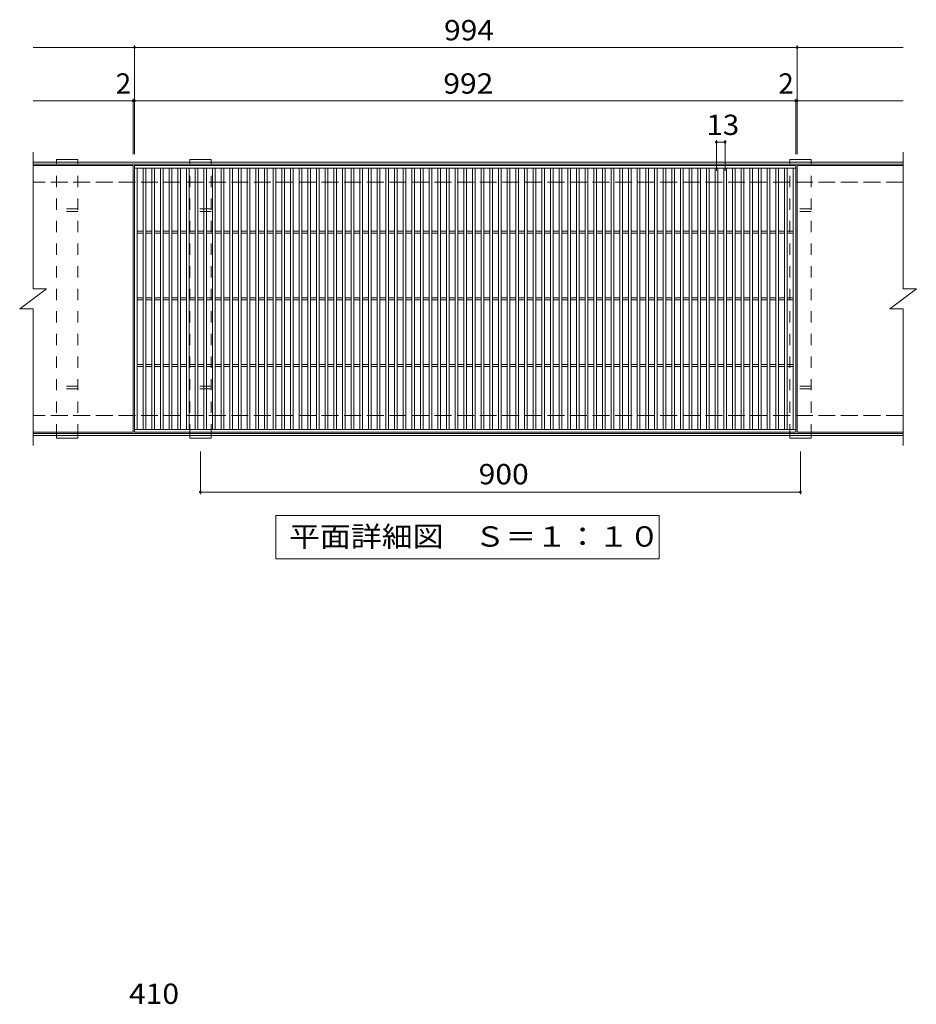
# Model space of a CAD drawing. Units: millimetres. Extents: x -1623 to 2570, y -1939 to 1612.
# Drawn here: x -497 to 848, y 135 to 1612 of the extents above; entities that cross this region are included whole.
import ezdxf

# ---------------------------------------------------------------- set-up
doc = ezdxf.new("R2010")
doc.units = ezdxf.units.MM
doc.header["$LTSCALE"] = 10
doc.linetypes.add('JWW_DASHED2', pattern=[3.386667, 1.693333, -1.693333])
doc.linetypes.add('JWW_DASHED3', pattern=[3.386667, 2.54, -0.846667])
for name, color, linetype in [('C-1', 7, 'Continuous'), ('C-2', 7, 'Continuous'), ('C-4', 7, 'Continuous'), ('C-5', 7, 'Continuous'), ('C-8', 7, 'Continuous'), ('D-4', 7, 'Continuous')]:
    doc.layers.add(name, color=color, linetype=linetype)
doc.styles.add('ＭＳ ゴシック', font='txt', dxfattribs={"height": 1})

msp = doc.modelspace()

# ---------------------------------------------------------------- linework, layer by layer
at = {"layer": 'C-1', "color": 2, "linetype": 'Continuous', "lineweight": 9}
for p, q in [((828.2, 1398.5), (-476.8, 1398.5)), ((828.2, 1395.5), (-476.8, 1395.5)), ((828.2, 991.5), (-476.8, 991.5)), ((828.2, 988.5), (-476.8, 988.5))]:
    msp.add_line(p, q, dxfattribs=at)
at = {"layer": 'C-1', "color": 2, "linetype": 'JWW_DASHED3', "lineweight": 9}
for p, q in [((828.2, 1368.5), (-476.8, 1368.5)), ((828.2, 1018.5), (-476.8, 1018.5))]:
    msp.add_line(p, q, dxfattribs=at)
at = {"layer": 'C-2', "color": 3, "linetype": 'Continuous', "lineweight": 9}
for p, q in [((-476.8, 1413.5), (-476.8, 1208.5)), ((828.2, 1413.5), (828.2, 1208.5)), ((-326.8, 1393.5), (-476.8, 1393.5)), ((-326.8, 1393.5), (-326.8, 993.5)), ((-324.8, 993.5), (-324.8, 1393.5)), ((-324.8, 1393.5), (667.2, 1393.5)), ((-324.8, 1389.5), (667.2, 1389.5)), ((-320.8, 997.5), (-320.8, 1389.5)), ((-311.8, 997.5), (-311.8, 1389.5)), ((-307.8, 997.5), (-307.8, 1389.5)), ((-298.8, 997.5), (-298.8, 1389.5)), ((-294.8, 997.5), (-294.8, 1389.5)), ((-285.8, 997.5), (-285.8, 1389.5)), ((-281.8, 997.5), (-281.8, 1389.5)), ((-272.8, 997.5), (-272.8, 1389.5)), ((-268.8, 997.5), (-268.8, 1389.5)), ((-259.8, 997.5), (-259.8, 1389.5)), ((-255.8, 997.5), (-255.8, 1389.5)), ((-246.8, 997.5), (-246.8, 1389.5)), ((-242.8, 997.5), (-242.8, 1389.5)), ((-233.8, 997.5), (-233.8, 1389.5)), ((-229.8, 997.5), (-229.8, 1389.5)), ((-220.8, 997.5), (-220.8, 1389.5)), ((-216.8, 997.5), (-216.8, 1389.5)), ((-207.8, 997.5), (-207.8, 1389.5)), ((-203.8, 997.5), (-203.8, 1389.5)), ((-194.8, 997.5), (-194.8, 1389.5)), ((-190.8, 997.5), (-190.8, 1389.5)), ((-181.8, 997.5), (-181.8, 1389.5)), ((-177.8, 997.5), (-177.8, 1389.5)), ((-168.8, 997.5), (-168.8, 1389.5)), ((-164.8, 997.5), (-164.8, 1389.5)), ((-155.8, 997.5), (-155.8, 1389.5)), ((-151.8, 997.5), (-151.8, 1389.5)), ((-142.8, 997.5), (-142.8, 1389.5)), ((-138.8, 997.5), (-138.8, 1389.5)), ((-129.8, 997.5), (-129.8, 1389.5)), ((-125.8, 997.5), (-125.8, 1389.5)), ((-116.8, 997.5), (-116.8, 1389.5)), ((-112.8, 997.5), (-112.8, 1389.5)), ((-103.8, 997.5), (-103.8, 1389.5)), ((-99.8, 997.5), (-99.8, 1389.5)), ((-90.8, 997.5), (-90.8, 1389.5)), ((-86.8, 997.5), (-86.8, 1389.5)), ((-77.8, 997.5), (-77.8, 1389.5)), ((-73.8, 997.5), (-73.8, 1389.5)), ((-64.8, 997.5), (-64.8, 1389.5)), ((-60.8, 997.5), (-60.8, 1389.5)), ((-51.8, 997.5), (-51.8, 1389.5)), ((-47.8, 997.5), (-47.8, 1389.5)), ((-38.8, 997.5), (-38.8, 1389.5)), ((-34.8, 997.5), (-34.8, 1389.5)), ((-25.8, 997.5), (-25.8, 1389.5)), ((-21.8, 997.5), (-21.8, 1389.5)), ((-12.8, 997.5), (-12.8, 1389.5)), ((-8.8, 997.5), (-8.8, 1389.5)), ((0.2, 997.5), (0.2, 1389.5)), ((4.2, 997.5), (4.2, 1389.5)), ((13.2, 997.5), (13.2, 1389.5)), ((17.2, 997.5), (17.2, 1389.5)), ((26.2, 997.5), (26.2, 1389.5)), ((30.2, 997.5), (30.2, 1389.5)), ((39.2, 997.5), (39.2, 1389.5)), ((43.2, 997.5), (43.2, 1389.5)), ((52.2, 997.5), (52.2, 1389.5)), ((56.2, 997.5), (56.2, 1389.5)), ((65.2, 997.5), (65.2, 1389.5)), ((69.2, 997.5), (69.2, 1389.5)), ((78.2, 997.5), (78.2, 1389.5)), ((82.2, 997.5), (82.2, 1389.5)), ((91.2, 997.5), (91.2, 1389.5)), ((95.2, 997.5), (95.2, 1389.5)), ((104.2, 997.5), (104.2, 1389.5)), ((108.2, 997.5), (108.2, 1389.5)), ((117.2, 997.5), (117.2, 1389.5)), ((121.2, 997.5), (121.2, 1389.5)), ((130.2, 997.5), (130.2, 1389.5)), ((134.2, 997.5), (134.2, 1389.5)), ((143.2, 997.5), (143.2, 1389.5)), ((147.2, 997.5), (147.2, 1389.5)), ((156.2, 997.5), (156.2, 1389.5)), ((160.2, 997.5), (160.2, 1389.5)), ((169.2, 997.5), (169.2, 1389.5)), ((173.2, 997.5), (173.2, 1389.5)), ((182.2, 997.5), (182.2, 1389.5)), ((186.2, 997.5), (186.2, 1389.5)), ((195.2, 997.5), (195.2, 1389.5)), ((199.2, 997.5), (199.2, 1389.5)), ((208.2, 997.5), (208.2, 1389.5)), ((212.2, 997.5), (212.2, 1389.5)), ((221.2, 997.5), (221.2, 1389.5)), ((225.2, 997.5), (225.2, 1389.5)), ((234.2, 997.5), (234.2, 1389.5)), ((238.2, 997.5), (238.2, 1389.5)), ((247.2, 997.5), (247.2, 1389.5)), ((251.2, 997.5), (251.2, 1389.5)), ((260.2, 997.5), (260.2, 1389.5)), ((264.2, 997.5), (264.2, 1389.5)), ((273.2, 997.5), (273.2, 1389.5)), ((277.2, 997.5), (277.2, 1389.5)), ((286.2, 997.5), (286.2, 1389.5)), ((290.2, 997.5), (290.2, 1389.5)), ((299.2, 997.5), (299.2, 1389.5)), ((303.2, 997.5), (303.2, 1389.5)), ((312.2, 997.5), (312.2, 1389.5)), ((316.2, 997.5), (316.2, 1389.5)), ((325.2, 997.5), (325.2, 1389.5)), ((329.2, 997.5), (329.2, 1389.5)), ((338.2, 997.5), (338.2, 1389.5)), ((342.2, 997.5), (342.2, 1389.5)), ((351.2, 997.5), (351.2, 1389.5)), ((355.2, 997.5), (355.2, 1389.5)), ((364.2, 997.5), (364.2, 1389.5)), ((368.2, 997.5), (368.2, 1389.5)), ((377.2, 997.5), (377.2, 1389.5)), ((381.2, 997.5), (381.2, 1389.5)), ((390.2, 997.5), (390.2, 1389.5)), ((394.2, 997.5), (394.2, 1389.5)), ((403.2, 997.5), (403.2, 1389.5)), ((407.2, 997.5), (407.2, 1389.5)), ((416.2, 997.5), (416.2, 1389.5)), ((420.2, 997.5), (420.2, 1389.5)), ((429.2, 997.5), (429.2, 1389.5)), ((433.2, 997.5), (433.2, 1389.5)), ((442.2, 997.5), (442.2, 1389.5)), ((446.2, 997.5), (446.2, 1389.5)), ((455.2, 997.5), (455.2, 1389.5)), ((459.2, 997.5), (459.2, 1389.5)), ((468.2, 997.5), (468.2, 1389.5)), ((472.2, 997.5), (472.2, 1389.5)), ((481.2, 997.5), (481.2, 1389.5)), ((485.2, 997.5), (485.2, 1389.5)), ((494.2, 997.5), (494.2, 1389.5)), ((498.2, 997.5), (498.2, 1389.5)), ((507.2, 997.5), (507.2, 1389.5)), ((511.2, 997.5), (511.2, 1389.5)), ((520.2, 997.5), (520.2, 1389.5)), ((524.2, 997.5), (524.2, 1389.5)), ((533.2, 997.5), (533.2, 1389.5)), ((537.2, 997.5), (537.2, 1389.5)), ((546.2, 997.5), (546.2, 1389.5)), ((550.2, 997.5), (550.2, 1389.5)), ((559.2, 997.5), (559.2, 1389.5)), ((563.2, 997.5), (563.2, 1389.5)), ((572.2, 997.5), (572.2, 1389.5)), ((576.2, 997.5), (576.2, 1389.5)), ((585.2, 997.5), (585.2, 1389.5)), ((589.2, 997.5), (589.2, 1389.5)), ((598.2, 997.5), (598.2, 1389.5)), ((602.2, 997.5), (602.2, 1389.5)), ((611.2, 997.5), (611.2, 1389.5)), ((615.2, 997.5), (615.2, 1389.5)), ((624.2, 997.5), (624.2, 1389.5)), ((628.2, 997.5), (628.2, 1389.5)), ((637.2, 997.5), (637.2, 1389.5)), ((641.2, 997.5), (641.2, 1389.5)), ((650.2, 997.5), (650.2, 1389.5)), ((654.2, 997.5), (654.2, 1389.5)), ((663.2, 997.5), (663.2, 1389.5)), ((667.2, 1393.5), (667.2, 993.5)), ((669.2, 1393.5), (669.2, 993.5)), ((828.2, 1393.5), (669.2, 1393.5)), ((-320.8, 1295), (-311.8, 1295)), ((-320.8, 1292), (-311.8, 1292)), ((-307.8, 1295), (-298.8, 1295)), ((-307.8, 1292), (-298.8, 1292)), ((-294.8, 1295), (-285.8, 1295)), ((-294.8, 1292), (-285.8, 1292)), ((-281.8, 1295), (-272.8, 1295)), ((-281.8, 1292), (-272.8, 1292)), ((-268.8, 1295), (-259.8, 1295)), ((-268.8, 1292), (-259.8, 1292)), ((-255.8, 1295), (-246.8, 1295)), ((-255.8, 1292), (-246.8, 1292)), ((-242.8, 1295), (-233.8, 1295)), ((-242.8, 1292), (-233.8, 1292)), ((-229.8, 1295), (-220.8, 1295)), ((-229.8, 1292), (-220.8, 1292)), ((-216.8, 1295), (-207.8, 1295)), ((-216.8, 1292), (-207.8, 1292)), ((-203.8, 1295), (-194.8, 1295)), ((-203.8, 1292), (-194.8, 1292)), ((-190.8, 1295), (-181.8, 1295)), ((-190.8, 1292), (-181.8, 1292)), ((-177.8, 1295), (-168.8, 1295)), ((-177.8, 1292), (-168.8, 1292)), ((-164.8, 1295), (-155.8, 1295)), ((-164.8, 1292), (-155.8, 1292)), ((-151.8, 1295), (-142.8, 1295)), ((-151.8, 1292), (-142.8, 1292)), ((-138.8, 1295), (-129.8, 1295)), ((-138.8, 1292), (-129.8, 1292)), ((-125.8, 1295), (-116.8, 1295)), ((-125.8, 1292), (-116.8, 1292)), ((-112.8, 1295), (-103.8, 1295)), ((-112.8, 1292), (-103.8, 1292)), ((-99.8, 1295), (-90.8, 1295)), ((-99.8, 1292), (-90.8, 1292)), ((-86.8, 1295), (-77.8, 1295)), ((-86.8, 1292), (-77.8, 1292)), ((-73.8, 1295), (-64.8, 1295)), ((-73.8, 1292), (-64.8, 1292)), ((-60.8, 1295), (-51.8, 1295)), ((-60.8, 1292), (-51.8, 1292)), ((-47.8, 1295), (-38.8, 1295)), ((-47.8, 1292), (-38.8, 1292)), ((-34.8, 1295), (-25.8, 1295)), ((-34.8, 1292), (-25.8, 1292)), ((-21.8, 1295), (-12.8, 1295)), ((-21.8, 1292), (-12.8, 1292)), ((-8.8, 1295), (0.2, 1295)), ((-8.8, 1292), (0.2, 1292)), ((4.2, 1295), (13.2, 1295)), ((4.2, 1292), (13.2, 1292)), ((17.2, 1295), (26.2, 1295)), ((17.2, 1292), (26.2, 1292)), ((30.2, 1295), (39.2, 1295)), ((30.2, 1292), (39.2, 1292)), ((43.2, 1295), (52.2, 1295)), ((43.2, 1292), (52.2, 1292)), ((56.2, 1295), (65.2, 1295)), ((56.2, 1292), (65.2, 1292)), ((69.2, 1295), (78.2, 1295)), ((69.2, 1292), (78.2, 1292)), ((82.2, 1295), (91.2, 1295)), ((82.2, 1292), (91.2, 1292)), ((95.2, 1295), (104.2, 1295)), ((95.2, 1292), (104.2, 1292)), ((108.2, 1295), (117.2, 1295)), ((108.2, 1292), (117.2, 1292)), ((121.2, 1295), (130.2, 1295)), ((121.2, 1292), (130.2, 1292)), ((134.2, 1295), (143.2, 1295)), ((134.2, 1292), (143.2, 1292)), ((147.2, 1295), (156.2, 1295)), ((147.2, 1292), (156.2, 1292)), ((160.2, 1295), (169.2, 1295)), ((160.2, 1292), (169.2, 1292)), ((173.2, 1295), (182.2, 1295)), ((173.2, 1292), (182.2, 1292)), ((186.2, 1295), (195.2, 1295)), ((186.2, 1292), (195.2, 1292)), ((199.2, 1295), (208.2, 1295)), ((199.2, 1292), (208.2, 1292)), ((212.2, 1295), (221.2, 1295)), ((212.2, 1292), (221.2, 1292)), ((225.2, 1295), (234.2, 1295)), ((225.2, 1292), (234.2, 1292)), ((238.2, 1295), (247.2, 1295)), ((238.2, 1292), (247.2, 1292)), ((251.2, 1295), (260.2, 1295)), ((251.2, 1292), (260.2, 1292)), ((264.2, 1295), (273.2, 1295)), ((264.2, 1292), (273.2, 1292)), ((277.2, 1295), (286.2, 1295)), ((277.2, 1292), (286.2, 1292)), ((290.2, 1295), (299.2, 1295)), ((290.2, 1292), (299.2, 1292)), ((303.2, 1295), (312.2, 1295)), ((303.2, 1292), (312.2, 1292)), ((316.2, 1295), (325.2, 1295)), ((316.2, 1292), (325.2, 1292)), ((329.2, 1295), (338.2, 1295)), ((329.2, 1292), (338.2, 1292)), ((342.2, 1295), (351.2, 1295)), ((342.2, 1292), (351.2, 1292)), ((355.2, 1295), (364.2, 1295)), ((355.2, 1292), (364.2, 1292)), ((368.2, 1295), (377.2, 1295)), ((368.2, 1292), (377.2, 1292)), ((381.2, 1295), (390.2, 1295)), ((381.2, 1292), (390.2, 1292)), ((394.2, 1295), (403.2, 1295)), ((394.2, 1292), (403.2, 1292)), ((407.2, 1295), (416.2, 1295)), ((407.2, 1292), (416.2, 1292)), ((420.2, 1295), (429.2, 1295)), ((420.2, 1292), (429.2, 1292)), ((433.2, 1295), (442.2, 1295)), ((433.2, 1292), (442.2, 1292)), ((446.2, 1295), (455.2, 1295)), ((446.2, 1292), (455.2, 1292)), ((459.2, 1295), (468.2, 1295)), ((459.2, 1292), (468.2, 1292)), ((472.2, 1295), (481.2, 1295)), ((472.2, 1292), (481.2, 1292)), ((485.2, 1295), (494.2, 1295)), ((485.2, 1292), (494.2, 1292)), ((498.2, 1295), (507.2, 1295)), ((498.2, 1292), (507.2, 1292)), ((511.2, 1295), (520.2, 1295)), ((511.2, 1292), (520.2, 1292)), ((524.2, 1295), (533.2, 1295)), ((524.2, 1292), (533.2, 1292)), ((537.2, 1295), (546.2, 1295)), ((537.2, 1292), (546.2, 1292)), ((550.2, 1295), (559.2, 1295)), ((550.2, 1292), (559.2, 1292)), ((563.2, 1295), (572.2, 1295)), ((563.2, 1292), (572.2, 1292)), ((576.2, 1295), (585.2, 1295)), ((576.2, 1292), (585.2, 1292)), ((589.2, 1295), (598.2, 1295)), ((589.2, 1292), (598.2, 1292)), ((602.2, 1295), (611.2, 1295)), ((602.2, 1292), (611.2, 1292)), ((615.2, 1295), (624.2, 1295)), ((615.2, 1292), (624.2, 1292)), ((628.2, 1295), (637.2, 1295)), ((628.2, 1292), (637.2, 1292)), ((641.2, 1295), (650.2, 1295)), ((641.2, 1292), (650.2, 1292)), ((654.2, 1295), (663.2, 1295)), ((654.2, 1292), (663.2, 1292)), ((-496.8, 1178.5), (-456.8, 1208.5)), ((-476.8, 1208.5), (-456.8, 1208.5)), ((808.2, 1178.5), (848.2, 1208.5)), ((828.2, 1208.5), (848.2, 1208.5)), ((-320.8, 1195), (-311.8, 1195)), ((-320.8, 1192), (-311.8, 1192)), ((-307.8, 1195), (-298.8, 1195)), ((-307.8, 1192), (-298.8, 1192)), ((-294.8, 1195), (-285.8, 1195)), ((-294.8, 1192), (-285.8, 1192)), ((-281.8, 1195), (-272.8, 1195)), ((-281.8, 1192), (-272.8, 1192)), ((-268.8, 1195), (-259.8, 1195)), ((-268.8, 1192), (-259.8, 1192)), ((-255.8, 1195), (-246.8, 1195)), ((-255.8, 1192), (-246.8, 1192)), ((-242.8, 1195), (-233.8, 1195)), ((-242.8, 1192), (-233.8, 1192)), ((-229.8, 1195), (-220.8, 1195)), ((-229.8, 1192), (-220.8, 1192)), ((-216.8, 1195), (-207.8, 1195)), ((-216.8, 1192), (-207.8, 1192)), ((-203.8, 1195), (-194.8, 1195)), ((-203.8, 1192), (-194.8, 1192)), ((-190.8, 1195), (-181.8, 1195)), ((-190.8, 1192), (-181.8, 1192)), ((-177.8, 1195), (-168.8, 1195)), ((-177.8, 1192), (-168.8, 1192)), ((-164.8, 1195), (-155.8, 1195)), ((-164.8, 1192), (-155.8, 1192)), ((-151.8, 1195), (-142.8, 1195)), ((-151.8, 1192), (-142.8, 1192)), ((-138.8, 1195), (-129.8, 1195)), ((-138.8, 1192), (-129.8, 1192)), ((-125.8, 1195), (-116.8, 1195)), ((-125.8, 1192), (-116.8, 1192)), ((-112.8, 1195), (-103.8, 1195)), ((-112.8, 1192), (-103.8, 1192)), ((-99.8, 1195), (-90.8, 1195)), ((-99.8, 1192), (-90.8, 1192)), ((-86.8, 1195), (-77.8, 1195)), ((-86.8, 1192), (-77.8, 1192)), ((-73.8, 1195), (-64.8, 1195)), ((-73.8, 1192), (-64.8, 1192)), ((-60.8, 1195), (-51.8, 1195)), ((-60.8, 1192), (-51.8, 1192)), ((-47.8, 1195), (-38.8, 1195)), ((-47.8, 1192), (-38.8, 1192)), ((-34.8, 1195), (-25.8, 1195)), ((-34.8, 1192), (-25.8, 1192)), ((-21.8, 1195), (-12.8, 1195)), ((-21.8, 1192), (-12.8, 1192)), ((-8.8, 1195), (0.2, 1195)), ((-8.8, 1192), (0.2, 1192)), ((4.2, 1195), (13.2, 1195)), ((4.2, 1192), (13.2, 1192)), ((17.2, 1195), (26.2, 1195)), ((17.2, 1192), (26.2, 1192)), ((30.2, 1195), (39.2, 1195)), ((30.2, 1192), (39.2, 1192)), ((43.2, 1195), (52.2, 1195)), ((43.2, 1192), (52.2, 1192)), ((56.2, 1195), (65.2, 1195)), ((56.2, 1192), (65.2, 1192)), ((69.2, 1195), (78.2, 1195)), ((69.2, 1192), (78.2, 1192)), ((82.2, 1195), (91.2, 1195)), ((82.2, 1192), (91.2, 1192)), ((95.2, 1195), (104.2, 1195)), ((95.2, 1192), (104.2, 1192)), ((108.2, 1195), (117.2, 1195)), ((108.2, 1192), (117.2, 1192)), ((121.2, 1195), (130.2, 1195)), ((121.2, 1192), (130.2, 1192)), ((134.2, 1195), (143.2, 1195)), ((134.2, 1192), (143.2, 1192)), ((147.2, 1195), (156.2, 1195)), ((147.2, 1192), (156.2, 1192)), ((160.2, 1195), (169.2, 1195)), ((160.2, 1192), (169.2, 1192)), ((173.2, 1195), (182.2, 1195)), ((173.2, 1192), (182.2, 1192)), ((186.2, 1195), (195.2, 1195)), ((186.2, 1192), (195.2, 1192)), ((199.2, 1195), (208.2, 1195)), ((199.2, 1192), (208.2, 1192)), ((212.2, 1195), (221.2, 1195)), ((212.2, 1192), (221.2, 1192)), ((225.2, 1195), (234.2, 1195)), ((225.2, 1192), (234.2, 1192)), ((238.2, 1195), (247.2, 1195)), ((238.2, 1192), (247.2, 1192)), ((251.2, 1195), (260.2, 1195)), ((251.2, 1192), (260.2, 1192)), ((264.2, 1195), (273.2, 1195)), ((264.2, 1192), (273.2, 1192)), ((277.2, 1195), (286.2, 1195)), ((277.2, 1192), (286.2, 1192)), ((290.2, 1195), (299.2, 1195)), ((290.2, 1192), (299.2, 1192)), ((303.2, 1195), (312.2, 1195)), ((303.2, 1192), (312.2, 1192)), ((316.2, 1195), (325.2, 1195)), ((316.2, 1192), (325.2, 1192)), ((329.2, 1195), (338.2, 1195)), ((329.2, 1192), (338.2, 1192)), ((342.2, 1195), (351.2, 1195)), ((342.2, 1192), (351.2, 1192)), ((355.2, 1195), (364.2, 1195)), ((355.2, 1192), (364.2, 1192)), ((368.2, 1195), (377.2, 1195)), ((368.2, 1192), (377.2, 1192)), ((381.2, 1195), (390.2, 1195)), ((381.2, 1192), (390.2, 1192)), ((394.2, 1195), (403.2, 1195)), ((394.2, 1192), (403.2, 1192)), ((407.2, 1195), (416.2, 1195)), ((407.2, 1192), (416.2, 1192)), ((420.2, 1195), (429.2, 1195)), ((420.2, 1192), (429.2, 1192)), ((433.2, 1195), (442.2, 1195)), ((433.2, 1192), (442.2, 1192)), ((446.2, 1195), (455.2, 1195)), ((446.2, 1192), (455.2, 1192)), ((459.2, 1195), (468.2, 1195)), ((459.2, 1192), (468.2, 1192)), ((472.2, 1195), (481.2, 1195)), ((472.2, 1192), (481.2, 1192)), ((485.2, 1195), (494.2, 1195)), ((485.2, 1192), (494.2, 1192)), ((498.2, 1195), (507.2, 1195)), ((498.2, 1192), (507.2, 1192)), ((511.2, 1195), (520.2, 1195)), ((511.2, 1192), (520.2, 1192)), ((524.2, 1195), (533.2, 1195)), ((524.2, 1192), (533.2, 1192)), ((537.2, 1195), (546.2, 1195)), ((537.2, 1192), (546.2, 1192)), ((550.2, 1195), (559.2, 1195)), ((550.2, 1192), (559.2, 1192)), ((563.2, 1195), (572.2, 1195)), ((563.2, 1192), (572.2, 1192)), ((576.2, 1195), (585.2, 1195)), ((576.2, 1192), (585.2, 1192)), ((589.2, 1195), (598.2, 1195)), ((589.2, 1192), (598.2, 1192)), ((602.2, 1195), (611.2, 1195)), ((602.2, 1192), (611.2, 1192)), ((615.2, 1195), (624.2, 1195)), ((615.2, 1192), (624.2, 1192)), ((628.2, 1195), (637.2, 1195)), ((628.2, 1192), (637.2, 1192)), ((641.2, 1195), (650.2, 1195)), ((641.2, 1192), (650.2, 1192)), ((654.2, 1195), (663.2, 1195)), ((654.2, 1192), (663.2, 1192)), ((-496.8, 1178.5), (-476.8, 1178.5)), ((-476.8, 1178.5), (-476.8, 973.5)), ((808.2, 1178.5), (828.2, 1178.5)), ((828.2, 1178.5), (828.2, 973.5)), ((-320.8, 1095), (-311.8, 1095)), ((-307.8, 1095), (-298.8, 1095)), ((-294.8, 1095), (-285.8, 1095)), ((-281.8, 1095), (-272.8, 1095)), ((-268.8, 1095), (-259.8, 1095)), ((-255.8, 1095), (-246.8, 1095)), ((-242.8, 1095), (-233.8, 1095)), ((-229.8, 1095), (-220.8, 1095)), ((-216.8, 1095), (-207.8, 1095)), ((-203.8, 1095), (-194.8, 1095)), ((-190.8, 1095), (-181.8, 1095)), ((-177.8, 1095), (-168.8, 1095)), ((-164.8, 1095), (-155.8, 1095)), ((-151.8, 1095), (-142.8, 1095)), ((-138.8, 1095), (-129.8, 1095)), ((-125.8, 1095), (-116.8, 1095)), ((-112.8, 1095), (-103.8, 1095)), ((-99.8, 1095), (-90.8, 1095)), ((-86.8, 1095), (-77.8, 1095)), ((-73.8, 1095), (-64.8, 1095)), ((-60.8, 1095), (-51.8, 1095)), ((-47.8, 1095), (-38.8, 1095)), ((-34.8, 1095), (-25.8, 1095)), ((-21.8, 1095), (-12.8, 1095)), ((-8.8, 1095), (0.2, 1095)), ((4.2, 1095), (13.2, 1095)), ((17.2, 1095), (26.2, 1095)), ((30.2, 1095), (39.2, 1095)), ((43.2, 1095), (52.2, 1095)), ((56.2, 1095), (65.2, 1095)), ((69.2, 1095), (78.2, 1095)), ((82.2, 1095), (91.2, 1095)), ((95.2, 1095), (104.2, 1095)), ((108.2, 1095), (117.2, 1095)), ((121.2, 1095), (130.2, 1095)), ((134.2, 1095), (143.2, 1095)), ((147.2, 1095), (156.2, 1095)), ((160.2, 1095), (169.2, 1095)), ((173.2, 1095), (182.2, 1095)), ((186.2, 1095), (195.2, 1095)), ((199.2, 1095), (208.2, 1095)), ((212.2, 1095), (221.2, 1095)), ((225.2, 1095), (234.2, 1095)), ((238.2, 1095), (247.2, 1095)), ((251.2, 1095), (260.2, 1095)), ((264.2, 1095), (273.2, 1095)), ((277.2, 1095), (286.2, 1095)), ((290.2, 1095), (299.2, 1095)), ((303.2, 1095), (312.2, 1095)), ((316.2, 1095), (325.2, 1095)), ((329.2, 1095), (338.2, 1095)), ((342.2, 1095), (351.2, 1095)), ((355.2, 1095), (364.2, 1095)), ((368.2, 1095), (377.2, 1095)), ((381.2, 1095), (390.2, 1095)), ((394.2, 1095), (403.2, 1095)), ((407.2, 1095), (416.2, 1095)), ((420.2, 1095), (429.2, 1095)), ((433.2, 1095), (442.2, 1095)), ((446.2, 1095), (455.2, 1095)), ((459.2, 1095), (468.2, 1095)), ((472.2, 1095), (481.2, 1095)), ((485.2, 1095), (494.2, 1095)), ((498.2, 1095), (507.2, 1095)), ((511.2, 1095), (520.2, 1095)), ((524.2, 1095), (533.2, 1095)), ((537.2, 1095), (546.2, 1095)), ((550.2, 1095), (559.2, 1095)), ((563.2, 1095), (572.2, 1095)), ((576.2, 1095), (585.2, 1095)), ((589.2, 1095), (598.2, 1095)), ((602.2, 1095), (611.2, 1095)), ((615.2, 1095), (624.2, 1095)), ((628.2, 1095), (637.2, 1095)), ((641.2, 1095), (650.2, 1095)), ((654.2, 1095), (663.2, 1095)), ((-320.8, 1092), (-311.8, 1092)), ((-307.8, 1092), (-298.8, 1092)), ((-294.8, 1092), (-285.8, 1092)), ((-281.8, 1092), (-272.8, 1092)), ((-268.8, 1092), (-259.8, 1092)), ((-255.8, 1092), (-246.8, 1092)), ((-242.8, 1092), (-233.8, 1092)), ((-229.8, 1092), (-220.8, 1092)), ((-216.8, 1092), (-207.8, 1092)), ((-203.8, 1092), (-194.8, 1092)), ((-190.8, 1092), (-181.8, 1092)), ((-177.8, 1092), (-168.8, 1092)), ((-164.8, 1092), (-155.8, 1092)), ((-151.8, 1092), (-142.8, 1092)), ((-138.8, 1092), (-129.8, 1092)), ((-125.8, 1092), (-116.8, 1092)), ((-112.8, 1092), (-103.8, 1092)), ((-99.8, 1092), (-90.8, 1092)), ((-86.8, 1092), (-77.8, 1092)), ((-73.8, 1092), (-64.8, 1092)), ((-60.8, 1092), (-51.8, 1092)), ((-47.8, 1092), (-38.8, 1092)), ((-34.8, 1092), (-25.8, 1092)), ((-21.8, 1092), (-12.8, 1092)), ((-8.8, 1092), (0.2, 1092)), ((4.2, 1092), (13.2, 1092)), ((17.2, 1092), (26.2, 1092)), ((30.2, 1092), (39.2, 1092)), ((43.2, 1092), (52.2, 1092)), ((56.2, 1092), (65.2, 1092)), ((69.2, 1092), (78.2, 1092)), ((82.2, 1092), (91.2, 1092)), ((95.2, 1092), (104.2, 1092)), ((108.2, 1092), (117.2, 1092)), ((121.2, 1092), (130.2, 1092)), ((134.2, 1092), (143.2, 1092)), ((147.2, 1092), (156.2, 1092)), ((160.2, 1092), (169.2, 1092)), ((173.2, 1092), (182.2, 1092)), ((186.2, 1092), (195.2, 1092)), ((199.2, 1092), (208.2, 1092)), ((212.2, 1092), (221.2, 1092)), ((225.2, 1092), (234.2, 1092)), ((238.2, 1092), (247.2, 1092)), ((251.2, 1092), (260.2, 1092)), ((264.2, 1092), (273.2, 1092)), ((277.2, 1092), (286.2, 1092)), ((290.2, 1092), (299.2, 1092)), ((303.2, 1092), (312.2, 1092)), ((316.2, 1092), (325.2, 1092)), ((329.2, 1092), (338.2, 1092)), ((342.2, 1092), (351.2, 1092)), ((355.2, 1092), (364.2, 1092)), ((368.2, 1092), (377.2, 1092)), ((381.2, 1092), (390.2, 1092)), ((394.2, 1092), (403.2, 1092)), ((407.2, 1092), (416.2, 1092)), ((420.2, 1092), (429.2, 1092)), ((433.2, 1092), (442.2, 1092)), ((446.2, 1092), (455.2, 1092)), ((459.2, 1092), (468.2, 1092)), ((472.2, 1092), (481.2, 1092)), ((485.2, 1092), (494.2, 1092)), ((498.2, 1092), (507.2, 1092)), ((511.2, 1092), (520.2, 1092)), ((524.2, 1092), (533.2, 1092)), ((537.2, 1092), (546.2, 1092)), ((550.2, 1092), (559.2, 1092)), ((563.2, 1092), (572.2, 1092)), ((576.2, 1092), (585.2, 1092)), ((589.2, 1092), (598.2, 1092)), ((602.2, 1092), (611.2, 1092)), ((615.2, 1092), (624.2, 1092)), ((628.2, 1092), (637.2, 1092)), ((641.2, 1092), (650.2, 1092)), ((654.2, 1092), (663.2, 1092)), ((-326.8, 993.5), (-476.8, 993.5)), ((667.2, 997.5), (-324.8, 997.5)), ((667.2, 993.5), (-324.8, 993.5)), ((828.2, 993.5), (669.2, 993.5))]:
    msp.add_line(p, q, dxfattribs=at)
at = {"layer": 'C-4', "color": 7, "linetype": 'Continuous', "lineweight": 9}
for p, q in [((-476.8, 1570.5), (828.2, 1570.5)), ((-324.8, 1410.5), (-324.8, 1573.5)), ((669.2, 1410.5), (669.2, 1573.5)), ((-326.8, 1410.5), (-326.8, 1493.5)), ((667.2, 1410.5), (667.2, 1493.5)), ((-476.8, 1490.5), (828.2, 1490.5)), ((548.2, 1385.5), (548.2, 1431.5)), ((548.2, 1428.5), (561.2, 1428.5)), ((561.2, 1385.5), (561.2, 1431.5)), ((-225.8, 900.5), (-225.8, 964.5)), ((674.2, 900.5), (674.2, 964.5)), ((-225.8, 943.8), (-225.8, 900.5)), ((-225.8, 903.5), (674.2, 903.5))]:
    msp.add_line(p, q, dxfattribs=at)
at = {"layer": 'C-4', "color": 7, "linetype": 'Continuous', "lineweight": 9, "const_width": 2}
for points in [[(-323.8, 1570.5, 0.414214), (-324.8, 1571.5, 0.414214), (-325.8, 1570.5, 0.414214), (-324.8, 1569.5, 0.414214)], [(670.2, 1570.5, 0.414214), (669.2, 1571.5, 0.414214), (668.2, 1570.5, 0.414214), (669.2, 1569.5, 0.414214)], [(-325.8, 1490.5, 0.414214), (-326.8, 1491.5, 0.414214), (-327.8, 1490.5, 0.414214), (-326.8, 1489.5, 0.414214)], [(-323.8, 1490.5, 0.414214), (-324.8, 1491.5, 0.414214), (-325.8, 1490.5, 0.414214), (-324.8, 1489.5, 0.414214)], [(668.2, 1490.5, 0.414214), (667.2, 1491.5, 0.414214), (666.2, 1490.5, 0.414214), (667.2, 1489.5, 0.414214)], [(670.2, 1490.5, 0.414214), (669.2, 1491.5, 0.414214), (668.2, 1490.5, 0.414214), (669.2, 1489.5, 0.414214)], [(549.2, 1428.5, 0.414214), (548.2, 1429.5, 0.414214), (547.2, 1428.5, 0.414214), (548.2, 1427.5, 0.414214)], [(562.2, 1428.5, 0.414214), (561.2, 1429.5, 0.414214), (560.2, 1428.5, 0.414214), (561.2, 1427.5, 0.414214)], [(-224.8, 903.5, 0.414214), (-225.8, 904.5, 0.414214), (-226.8, 903.5, 0.414214), (-225.8, 902.5, 0.414214)], [(-224.8, 903.5, 0.414214), (-225.8, 904.5, 0.414214), (-226.8, 903.5, 0.414214), (-225.8, 902.5, 0.414214)], [(675.2, 903.5, 0.414214), (674.2, 904.5, 0.414214), (673.2, 903.5, 0.414214), (674.2, 902.5, 0.414214)]]:
    msp.add_lwpolyline(points, format="xyb", close=True, dxfattribs=at)
at = {"layer": 'C-5', "color": 7, "linetype": 'Continuous', "lineweight": 9}
for p, q in [((-112.8, 803.5), (-112.8, 868.5)), ((-112.8, 868.5), (462.2, 868.5)), ((462.2, 868.5), (462.2, 803.5)), ((462.2, 803.5), (-112.8, 803.5))]:
    msp.add_line(p, q, dxfattribs=at)
at = {"layer": 'C-8', "color": 3, "linetype": 'Continuous', "lineweight": 9}
for p, q in [((-409.8, 1402.5), (-441.8, 1402.5)), ((-441.8, 1402.5), (-441.8, 1398.5)), ((-409.8, 1402.5), (-409.8, 1398.5)), ((-209.8, 1402.5), (-241.8, 1402.5)), ((-241.8, 1402.5), (-241.8, 1398.5)), ((-209.8, 1402.5), (-209.8, 1398.5)), ((690.2, 1402.5), (658.2, 1402.5)), ((658.2, 1402.5), (658.2, 1398.5)), ((690.2, 1402.5), (690.2, 1398.5)), ((-441.8, 984.5), (-441.8, 988.5)), ((-409.8, 984.5), (-441.8, 984.5)), ((-409.8, 984.5), (-409.8, 988.5)), ((-241.8, 984.5), (-241.8, 988.5)), ((-209.8, 984.5), (-241.8, 984.5)), ((-209.8, 984.5), (-209.8, 988.5)), ((658.2, 984.5), (658.2, 988.5)), ((690.2, 984.5), (658.2, 984.5)), ((690.2, 984.5), (690.2, 988.5))]:
    msp.add_line(p, q, dxfattribs=at)
at = {"layer": 'C-8', "color": 3, "linetype": 'JWW_DASHED2', "lineweight": 9}
for p, q in [((-409.8, 1398.5), (-441.8, 1398.5)), ((-441.8, 988.5), (-441.8, 1398.5)), ((-409.8, 988.5), (-409.8, 1398.5)), ((-209.8, 1398.5), (-241.8, 1398.5)), ((-241.8, 988.5), (-241.8, 1398.5)), ((-209.8, 988.5), (-209.8, 1398.5)), ((690.2, 1398.5), (658.2, 1398.5)), ((658.2, 988.5), (658.2, 1398.5)), ((690.2, 988.5), (690.2, 1398.5)), ((-409.8, 1328.5), (-441.8, 1328.5)), ((-409.8, 1324.5), (-441.8, 1324.5)), ((-209.8, 1328.5), (-241.8, 1328.5)), ((-209.8, 1324.5), (-241.8, 1324.5)), ((690.2, 1328.5), (658.2, 1328.5)), ((690.2, 1324.5), (658.2, 1324.5)), ((-409.8, 1062.5), (-441.8, 1062.5)), ((-409.8, 1058.5), (-441.8, 1058.5)), ((-209.8, 1062.5), (-241.8, 1062.5)), ((-209.8, 1058.5), (-241.8, 1058.5)), ((690.2, 1062.5), (658.2, 1062.5)), ((690.2, 1058.5), (658.2, 1058.5)), ((-409.8, 988.5), (-441.8, 988.5)), ((-209.8, 988.5), (-241.8, 988.5)), ((690.2, 988.5), (658.2, 988.5))]:
    msp.add_line(p, q, dxfattribs=at)

# ---------------------------------------------------------------- texts
at = {"layer": 'C-4', "color": 2, "linetype": 'Continuous', "lineweight": 9, "style": 'ＭＳ ゴシック'}
for s, width, p in [('994', 1.083333, (139.7, 1581.2)), ('992', 1.083333, (138.7, 1501.2)), ('13', 1.0625, (533.4, 1439.2)), ('900', 1.083333, (191.7, 915.2))]:
    msp.add_text(s, height=30.48, dxfattribs=dict(at, width=width)).set_placement(p)
for p in [(-352.8, 1501.2), (641.2, 1501.2)]:
    msp.add_text('2', height=30.5, dxfattribs=at).set_placement(p)
at = {"layer": 'C-5', "color": 2, "linetype": 'Continuous', "lineweight": 9, "style": 'ＭＳ ゴシック', "width": 1.114583}
msp.add_text('平面詳細図\u3000Ｓ＝１：１０', height=30.48, dxfattribs=at).set_placement((-92.8, 821.7))
at = {"layer": 'D-4', "color": 2, "linetype": 'Continuous', "lineweight": 9, "style": 'ＭＳ ゴシック', "width": 1.083333}
msp.add_text('410', height=30.48, dxfattribs=at).set_placement((-332.8, 135.8))

doc.saveas('drawing.dxf')
